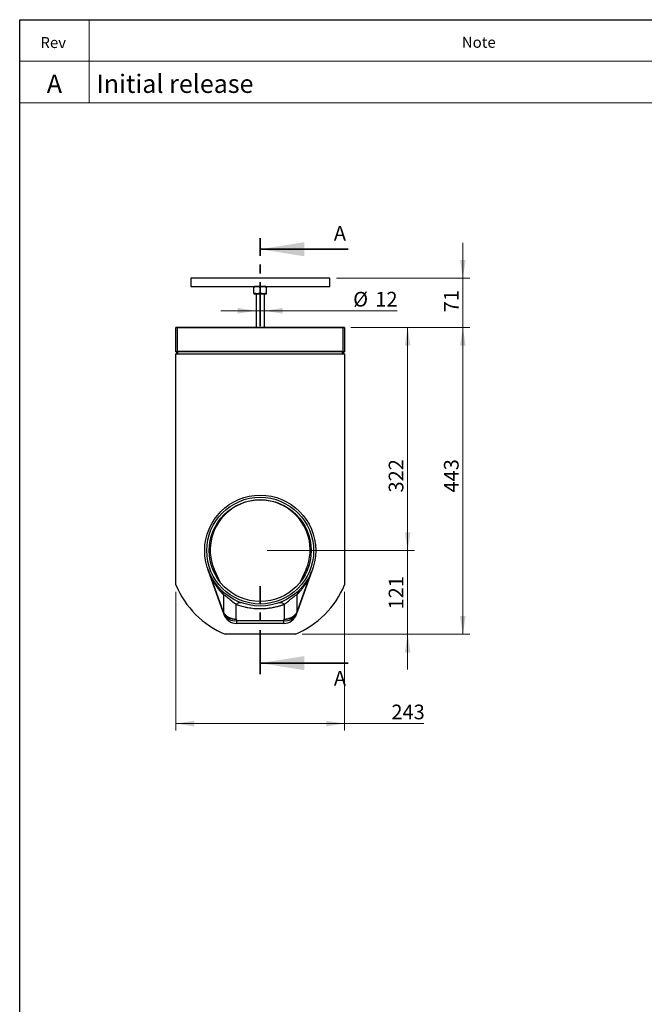
# Model space of a CAD drawing. Units: millimetres. Extents: x 8 to 201, y 4 to 288.
# Drawn here: x 21 to 111, y 146 to 288 of the extents above; entities that cross this region are included whole.
import ezdxf

# ---------------------------------------------------------------- set-up
doc = ezdxf.new("R2010")
doc.units = ezdxf.units.MM
doc.linetypes.add('CENTER', pattern=[10.16, 6.35, -1.27, 1.27, -1.27])
doc.styles.add('SLDTEXTSTYLE0', font='TXT', dxfattribs={"width": 0.7})
doc.styles.add('SLDTEXTSTYLE2', font='TXT', dxfattribs={"width": 0.75})
doc.dimstyles.new('SLDDIMSTYLE0', dxfattribs={"dimtxt": 2.116667, "dimasz": 2.64, "dimexe": 0, "dimexo": 0.0625, "dimgap": 0.529167, "dimtad": 1, "dimlfac": 10, "dimrnd": 1e-09, "dimzin": 12, "dimdsep": 46, "dimtxsty": 'SLDTEXTSTYLE2', "dimsah": 1, "dimcen": 0.09, "dimadec": 0, "dimazin": 3, "dimtfac": 1, "dimtofl": 0, "dimtmove": 0, "dimatfit": 3, "dimfxl": 0, "dimfrac": 2, "dimtolj": 1, "dimtzin": 12, "dimarcsym": 0})
doc.dimstyles.new('SLDDIMSTYLE1', dxfattribs={"dimtxt": 2.116667, "dimasz": 2.64, "dimexe": 0, "dimexo": 0.0625, "dimgap": 0.529167, "dimtad": 1, "dimdec": 0, "dimlfac": 10, "dimrnd": 1e-09, "dimzin": 12, "dimdsep": 46, "dimtxsty": 'SLDTEXTSTYLE2', "dimsah": 1, "dimcen": 0.09, "dimadec": 0, "dimazin": 3, "dimtfac": 1, "dimtmove": 0, "dimatfit": 0, "dimfxl": 0, "dimfrac": 2, "dimtolj": 1, "dimtzin": 12, "dimarcsym": 0})
doc.dimstyles.new('SLDDIMSTYLE2', dxfattribs={"dimtxt": 2.116667, "dimasz": 2.64, "dimexe": 0, "dimexo": 0.0625, "dimgap": 0.529167, "dimtad": 1, "dimdec": 0, "dimlfac": 10, "dimrnd": 1e-09, "dimzin": 12, "dimdsep": 46, "dimtxsty": 'SLDTEXTSTYLE2', "dimsah": 1, "dimcen": 0.09, "dimadec": 0, "dimazin": 3, "dimtfac": 1, "dimtofl": 0, "dimtmove": 0, "dimatfit": 3, "dimfxl": 0, "dimfrac": 2, "dimtolj": 1, "dimtzin": 12, "dimarcsym": 0})
doc.dimstyles.new('SLDDIMSTYLE3', dxfattribs={"dimtxt": 2.116667, "dimasz": 2.64, "dimexe": 0, "dimexo": 0.0625, "dimgap": 0.529167, "dimtad": 1, "dimdec": 0, "dimlfac": 10, "dimrnd": 1e-09, "dimzin": 12, "dimdsep": 46, "dimtxsty": 'SLDTEXTSTYLE2', "dimsah": 1, "dimcen": 0.09, "dimadec": 0, "dimazin": 3, "dimtfac": 1, "dimtdec": 0, "dimtofl": 0, "dimtmove": 0, "dimatfit": 3, "dimfxl": 0, "dimfrac": 2, "dimtolj": 1, "dimtzin": 12, "dimarcsym": 0})
doc.dimstyles.new('SLDDIMSTYLE4', dxfattribs={"dimtxt": 2.116667, "dimasz": 2.64, "dimexe": 0, "dimexo": 0.0625, "dimgap": 0.529167, "dimtad": 1, "dimlfac": 10, "dimrnd": 1e-09, "dimzin": 12, "dimdsep": 46, "dimtxsty": 'SLDTEXTSTYLE2', "dimsah": 1, "dimcen": 0.09, "dimadec": 0, "dimazin": 3, "dimtfac": 1, "dimtmove": 0, "dimatfit": 0, "dimfxl": 0, "dimfrac": 2, "dimtolj": 1, "dimtzin": 12, "dimarcsym": 0})

# ---------------------------------------------------------------- blocks, each defined once
blk = doc.blocks.new('_D')
at = {"color": 7, "linetype": 'Continuous', "lineweight": 0}
for p, q in [((43.5, 205.49), (43.5, 185.49)), ((67.8, 205.49), (67.8, 185.49)), ((43.5, 186.49), (67.8, 186.49)), ((67.8, 186.49), (79.25, 186.49))]:
    blk.add_line(p, q, dxfattribs=at)
at = {"color": 7, "linetype": 'Continuous', "lineweight": 18}
for points in [[(43.5, 186.49), (46.14, 186.08), (46.14, 186.9)], [(67.8, 186.49), (65.16, 186.9), (65.16, 186.08)]]:
    blk.add_solid(points, dxfattribs=at)
at = {"color": 7, "linetype": 'Continuous', "lineweight": 18, "insert": (74.56, 189.22), "char_height": 2.117, "attachment_point": 1, "style": 'SLDTEXTSTYLE2'}
blk.add_mtext('243', dxfattribs=at)
blk = doc.blocks.new('_D_1')
at = {"color": 7, "linetype": 'Continuous', "lineweight": 0}
for p, q in [((76.9, 211.43), (76.9, 216.51)), ((56.65, 211.43), (77.9, 211.43)), ((76.9, 199.37), (76.9, 211.43)), ((61.68, 199.37), (77.9, 199.37)), ((76.9, 199.37), (76.9, 194.29))]:
    blk.add_line(p, q, dxfattribs=at)
at = {"color": 7, "linetype": 'Continuous', "lineweight": 18}
for points in [[(76.9, 211.43), (77.31, 214.07), (76.49, 214.07)], [(76.9, 199.37), (76.49, 196.73), (77.31, 196.73)]]:
    blk.add_solid(points, dxfattribs=at)
at = {"color": 7, "linetype": 'Continuous', "lineweight": 18, "insert": (74.17, 202.94), "char_height": 2.117, "attachment_point": 1, "rotation": 90, "style": 'SLDTEXTSTYLE2'}
blk.add_mtext('121', dxfattribs=at)
blk = doc.blocks.new('_D_2')
at = {"color": 7, "linetype": 'Continuous', "lineweight": 0}
for p, q in [((68.73, 243.62), (85.86, 243.62)), ((84.86, 199.37), (84.86, 243.62)), ((61.68, 199.37), (85.86, 199.37))]:
    blk.add_line(p, q, dxfattribs=at)
at = {"color": 7, "linetype": 'Continuous', "lineweight": 18}
for points in [[(84.86, 243.62), (84.45, 240.98), (85.26, 240.98)], [(84.86, 199.37), (85.26, 202.01), (84.45, 202.01)]]:
    blk.add_solid(points, dxfattribs=at)
at = {"color": 7, "linetype": 'Continuous', "lineweight": 18, "insert": (82.13, 219.81), "char_height": 2.117, "attachment_point": 1, "rotation": 90, "style": 'SLDTEXTSTYLE2'}
blk.add_mtext('443', dxfattribs=at)
blk = doc.blocks.new('_D_3')
at = {"color": 7, "linetype": 'Continuous', "lineweight": 0}
for p, q in [((68.73, 243.62), (77.9, 243.62)), ((76.9, 211.43), (76.9, 243.62)), ((56.65, 211.43), (77.9, 211.43))]:
    blk.add_line(p, q, dxfattribs=at)
at = {"color": 7, "linetype": 'Continuous', "lineweight": 18}
for points in [[(76.9, 243.62), (76.49, 240.98), (77.31, 240.98)], [(76.9, 211.43), (77.31, 214.07), (76.49, 214.07)]]:
    blk.add_solid(points, dxfattribs=at)
at = {"color": 7, "linetype": 'Continuous', "lineweight": 18, "insert": (74.17, 219.81), "char_height": 2.117, "attachment_point": 1, "rotation": 90, "style": 'SLDTEXTSTYLE2'}
blk.add_mtext('322', dxfattribs=at)
blk = doc.blocks.new('_D_4')
at = {"color": 7, "linetype": 'Continuous', "lineweight": 0}
for p, q in [((84.86, 250.72), (84.86, 255.8)), ((66.65, 250.72), (85.86, 250.72)), ((84.86, 243.62), (84.86, 250.72)), ((68.73, 243.62), (85.86, 243.62)), ((84.86, 243.62), (84.86, 238.54))]:
    blk.add_line(p, q, dxfattribs=at)
at = {"color": 7, "linetype": 'Continuous', "lineweight": 18}
for points in [[(84.86, 250.72), (85.26, 253.36), (84.45, 253.36)], [(84.86, 243.62), (84.45, 240.98), (85.26, 240.98)]]:
    blk.add_solid(points, dxfattribs=at)
at = {"color": 7, "linetype": 'Continuous', "lineweight": 18, "insert": (82.13, 245.8), "char_height": 2.117, "attachment_point": 1, "rotation": 90, "style": 'SLDTEXTSTYLE2'}
blk.add_mtext('71', dxfattribs=at)
blk = doc.blocks.new('_D_5')
at = {"color": 7, "linetype": 'Continuous', "lineweight": 0}
for p, q in [((55.05, 246.02), (49.97, 246.02)), ((55.05, 246.02), (56.25, 246.02)), ((56.25, 246.02), (75.37, 246.02))]:
    blk.add_line(p, q, dxfattribs=at)
at = {"color": 7, "linetype": 'Continuous', "lineweight": 18}
for points in [[(55.05, 246.02), (52.41, 246.43), (52.41, 245.61)], [(56.25, 246.02), (58.89, 245.61), (58.89, 246.43)]]:
    blk.add_solid(points, dxfattribs=at)
at = {"color": 7, "linetype": 'Continuous', "lineweight": 18, "char_height": 2.117, "attachment_point": 1, "style": 'SLDTEXTSTYLE2'}
for s, insert in [('%%c', (69.05, 248.75)), ('12', (72.24, 248.75))]:
    blk.add_mtext(s, dxfattribs=dict(at, insert=insert))

msp = doc.modelspace()

# ---------------------------------------------------------------- linework, layer by layer
at = {"color": 7, "linetype": 'Continuous', "lineweight": 25}
for p, q in [((21, 4), (21, 288)), ((21, 288), (201, 288)), ((65.6643, 250.7189), (45.6402, 250.7189)), ((45.6402, 249.5189), (54.8047, 249.5189)), ((54.8223, 249.5189), (54.7523, 249.4785)), ((54.7523, 248.5597), (54.7523, 249.3981)), ((56.4823, 249.5189), (54.8223, 249.5189)), ((55.6523, 249.3981), (55.6523, 248.5597)), ((56.5523, 249.4785), (56.4823, 249.5189)), ((56.4999, 249.5189), (65.6643, 249.5189)), ((56.5523, 248.5597), (56.5523, 249.3981)), ((54.7523, 248.4793), (54.8223, 248.4389)), ((55.6523, 248.4389), (54.8223, 248.4389)), ((55.0523, 248.4389), (55.0523, 243.6189)), ((56.4823, 248.4389), (55.6523, 248.4389)), ((56.2523, 243.6189), (56.2523, 248.4389)), ((56.4823, 248.4389), (56.5523, 248.4793)), ((43.5023, 240.1189), (43.5023, 243.6189)), ((43.57, 243.6189), (43.5023, 243.6189)), ((67.7346, 243.6189), (43.57, 243.6189)), ((43.7023, 243.5689), (43.7023, 240.1689)), ((67.6023, 243.5689), (43.7023, 243.5689)), ((67.6023, 240.1689), (67.6023, 243.5689)), ((67.8023, 243.6189), (67.7346, 243.6189)), ((67.8023, 243.6189), (67.8023, 240.1189)), ((43.5023, 240.1189), (43.57, 240.1189)), ((43.57, 240.1189), (43.8023, 240.1189)), ((43.6023, 240.1189), (43.6023, 239.8189)), ((67.6023, 240.1689), (43.7023, 240.1689)), ((67.5023, 240.1189), (43.8023, 240.1189)), ((43.8023, 239.8189), (43.8023, 240.1189)), ((67.5023, 240.1189), (67.7346, 240.1189)), ((67.5023, 239.8189), (67.5023, 240.1189)), ((67.7023, 239.8189), (67.7023, 240.1189)), ((67.7346, 240.1189), (67.8023, 240.1189)), ((43.5023, 239.8189), (67.8023, 239.8189)), ((43.5023, 206.489), (43.5023, 239.8189)), ((67.8023, 239.8189), (67.8023, 206.489)), ((50.3007, 202.5408), (48.1065, 208.7716)), ((49.8769, 206.8827), (49.0042, 208.7543)), ((63.1981, 208.7716), (61.0038, 202.5408)), ((62.3004, 208.7543), (61.4276, 206.8827)), ((62.5835, 208.9833), (62.585, 208.9875)), ((63.1967, 208.7676), (63.1981, 208.7716)), ((50.3497, 202.5581), (48.6333, 207.4322)), ((62.6712, 207.4322), (60.9548, 202.5581)), ((50.3497, 205.0744), (50.3497, 202.5581)), ((60.9548, 205.0744), (60.9548, 202.5581)), ((52.1871, 201.5668), (52.1871, 203.6867)), ((59.1174, 203.6867), (59.1174, 201.5668)), ((50.3007, 202.5408), (50.3996, 202.26)), ((60.9049, 202.26), (61.0038, 202.5408)), ((52.1871, 201.5668), (52.286, 201.286)), ((59.0185, 201.286), (52.286, 201.286)), ((52.286, 200.9243), (52.286, 201.286)), ((59.0185, 200.9243), (52.286, 200.9243)), ((59.0185, 201.286), (59.1174, 201.5668)), ((59.0185, 201.286), (59.0185, 200.9243)), ((60.6822, 199.3689), (50.6224, 199.3689))]:
    msp.add_line(p, q, dxfattribs=at)
at = {"color": 7, "linetype": 'Continuous', "lineweight": 18}
for p, q in [((21, 276), (21, 288)), ((21, 288), (201, 288)), ((31, 288), (31, 276)), ((21, 282), (201, 282)), ((21, 276), (201, 276))]:
    msp.add_line(p, q, dxfattribs=at)
at = {"color": 7, "linetype": 'CENTER', "lineweight": 35}
for p, q in [((55.6523, 243.7819), (55.6523, 256.4819)), ((55.6523, 193.6179), (55.6523, 206.3243))]:
    msp.add_line(p, q, dxfattribs=at)
at = {"color": 7, "linetype": 'Continuous', "lineweight": 35}
for p, q in [((68.3523, 254.8944), (55.6523, 254.8944)), ((68.3523, 195.2054), (55.6523, 195.2054))]:
    msp.add_line(p, q, dxfattribs=at)
at = {"color": 8, "linetype": 'Continuous', "lineweight": 25}
msp.add_line((62.6712, 207.4322), (63.0507, 208.397), dxfattribs=at)
at = {"color": 7, "linetype": 'Continuous', "lineweight": 25, "flags": 128}
for points in [[(50.3497, 202.5581), (50.3383, 202.554), (50.3283, 202.5505), (50.3199, 202.5476), (50.313, 202.5451), (50.3076, 202.5432), (50.3038, 202.5419), (50.3015, 202.5411), (50.3007, 202.5408)], [(50.3007, 202.5408), (50.3967, 202.3304), (50.5297, 202.1382), (50.697, 201.9679), (50.8951, 201.8233), (51.1199, 201.7072), (51.3668, 201.6221), (51.6306, 201.5698), (51.906, 201.5512), (52.1871, 201.5668)], [(50.3497, 202.5581), (50.4838, 202.3466), (50.6539, 202.1532), (50.8564, 201.9821), (51.0871, 201.8369), (51.3411, 201.7206), (51.613, 201.6358), (51.897, 201.5842), (52.1871, 201.5668)], [(52.286, 201.286), (52.0049, 201.2704), (51.7295, 201.2889), (51.4657, 201.3413), (51.2188, 201.4264), (50.994, 201.5425), (50.7959, 201.6871), (50.6286, 201.8573), (50.4956, 202.0496), (50.3996, 202.26)], [(60.9049, 202.26), (60.8089, 202.0496), (60.6759, 201.8573), (60.5086, 201.6871), (60.3105, 201.5425), (60.0857, 201.4264), (59.8388, 201.3413), (59.575, 201.2889), (59.2997, 201.2704), (59.0185, 201.286)], [(59.1174, 201.5668), (59.4076, 201.5842), (59.6916, 201.6358), (59.9635, 201.7206), (60.2174, 201.8369), (60.4481, 201.9821), (60.6507, 202.1532), (60.8208, 202.3466), (60.9548, 202.5581)], [(59.1174, 201.5668), (59.3986, 201.5512), (59.6739, 201.5698), (59.9377, 201.6221), (60.1846, 201.7072), (60.4094, 201.8233), (60.6075, 201.9679), (60.7748, 202.1382), (60.9078, 202.3304), (61.0038, 202.5408)], [(61.0038, 202.5408), (61.0031, 202.5411), (61.0008, 202.5419), (60.9969, 202.5432), (60.9915, 202.5451), (60.9846, 202.5476), (60.9762, 202.5505), (60.9663, 202.554), (60.9548, 202.5581)]]:
    msp.add_lwpolyline(points, dxfattribs=at)
at = {"color": 7, "linetype": 'Continuous', "lineweight": 25}
for radius in [8, 7.7, 7.35]:
    msp.add_circle((55.6523, 211.4289), radius, dxfattribs=at)
for centre, radius, start, end in [((43.7023, 243.7689), 0.2, 228.590378, 270), ((67.6023, 243.7689), 0.2, 270, 311.409622), ((43.7023, 239.9689), 0.2, 90, 131.409622), ((67.6023, 239.9689), 0.2, 48.590378, 90), ((55.6523, 211.5189), 7.2, 337.420071, 202.579929), ((55.6523, 211.5189), 13.15, 202.488792, 247.511208), ((55.6523, 211.5189), 13.15, 292.488792, 337.511208), ((52.286, 202.9243), 2, 199.4, 270), ((59.0185, 202.9243), 2, 270, 340.6)]:
    msp.add_arc(centre, radius, start, end, dxfattribs=at)
for points, knots in [([(45.6523, 250.7189), (45.6523, 250.7099), (45.6523, 250.6918), (45.6523, 250.5531), (45.6523, 250.3547), (45.6523, 250.1189), (45.6523, 249.883), (45.6523, 249.6847), (45.6523, 249.5459), (45.6523, 249.5279), (45.6523, 249.5189)], [0, 0, 0, 0, 0.12499983, 0.24999983, 0.37499978, 0.49999922, 0.62500022, 0.75000017, 0.87500017, 1, 1, 1, 1]), ([(65.6523, 250.7189), (65.6523, 250.7099), (65.6523, 250.6918), (65.6523, 250.5531), (65.6523, 250.3547), (65.6523, 250.1189), (65.6523, 249.883), (65.6523, 249.6847), (65.6523, 249.5459), (65.6523, 249.5279), (65.6523, 249.5189)], [0, 0, 0, 0, 0.12499983, 0.24999983, 0.37499978, 0.49999922, 0.62500022, 0.75000017, 0.87500017, 1, 1, 1, 1]), ([(55.6523, 249.3981), (55.5742, 249.4213), (55.4162, 249.4682), (55.1822, 249.4854), (54.9586, 249.4602), (54.8215, 249.4189), (54.7523, 249.3981)], [0, 0, 0, 0, 0.26461376, 0.53496602, 0.76535293, 1, 1, 1, 1]), ([(54.7523, 249.3981), (54.7523, 249.4222), (54.7523, 249.4678), (54.7523, 249.4731), (54.7523, 249.4756)], [0, 0, 0, 0, 0.52896032, 1, 1, 1, 1]), ([(55.6523, 248.5597), (55.5788, 248.5352), (55.5048, 248.515), (55.3552, 248.487), (55.2797, 248.4794), (55.1649, 248.4793), (55.1264, 248.4811), (55.0504, 248.4885), (55.0126, 248.4939), (54.9, 248.5149), (54.8258, 248.5352), (54.7523, 248.5597)], [0, 0, 0, 0, 0.25, 0.25, 0.5, 0.5, 0.625, 0.625, 0.75, 0.75, 1, 1, 1, 1]), ([(54.7523, 248.5597), (54.7523, 248.5355), (54.7523, 248.4899), (54.7523, 248.4846), (54.7523, 248.4822)], [0, 0, 0, 0, 0.52896032, 1, 1, 1, 1]), ([(56.5523, 249.3981), (56.4742, 249.4213), (56.3162, 249.4682), (56.0822, 249.4854), (55.8586, 249.4602), (55.7215, 249.4189), (55.6523, 249.3981)], [0, 0, 0, 0, 0.264613708, 0.534965985, 0.765352722, 1, 1, 1, 1]), ([(56.5523, 248.5597), (56.4788, 248.5352), (56.4048, 248.515), (56.2552, 248.487), (56.1797, 248.4794), (56.0649, 248.4793), (56.0264, 248.4811), (55.9504, 248.4885), (55.9126, 248.4939), (55.8, 248.5149), (55.7258, 248.5352), (55.6523, 248.5597)], [0, 0, 0, 0, 0.25, 0.25, 0.5, 0.5, 0.625, 0.625, 0.75, 0.75, 1, 1, 1, 1]), ([(56.5523, 249.4756), (56.5523, 249.4765), (56.5523, 249.4836), (56.5523, 249.4577), (56.5523, 249.4181), (56.5523, 249.3981)], [0, 0, 0, 0, 0.06946202, 0.53046901, 1, 1, 1, 1]), ([(56.5523, 248.4822), (56.5523, 248.4812), (56.5523, 248.4742), (56.5523, 248.5), (56.5523, 248.5397), (56.5523, 248.5597)], [0, 0, 0, 0, 0.06946228, 0.5304685, 1, 1, 1, 1]), ([(48.1065, 208.7716), (48.1078, 208.7678), (48.1092, 208.764), (48.2688, 208.3115), (48.4434, 207.8676), (48.6333, 207.4322)], [0, 0, 0, 0, 0.01434095, 0.01434095, 1.70321626, 1.70321626, 1.70321626, 1.70321626]), ([(48.6333, 207.4322), (48.6388, 207.4218), (48.6585, 207.3843), (48.7017, 207.3034), (48.7731, 207.1737), (48.8748, 206.9964), (48.9851, 206.814), (49.0953, 206.6404), (49.1959, 206.4881), (49.2997, 206.337), (49.4261, 206.1601), (49.6142, 205.9096), (49.8021, 205.678), (49.969, 205.4844), (50.0753, 205.3651), (50.1741, 205.2577), (50.2649, 205.1616), (50.3223, 205.1026), (50.3497, 205.0744)], [0, 0, 0, 0, 0.00885393, 0.0319975, 0.07020884, 0.12483611, 0.19790116, 0.25182608, 0.30812344, 0.36688853, 0.42820949, 0.52525546, 0.69490678, 0.76403837, 0.82957133, 0.89102953, 0.94797294, 1, 1, 1, 1]), ([(60.9548, 205.0744), (60.9697, 205.0897), (61.0003, 205.121), (61.0477, 205.1703), (61.0977, 205.223), (61.1502, 205.2792), (61.2051, 205.339), (61.2625, 205.4025), (61.3222, 205.4696), (61.384, 205.5406), (61.5194, 205.6989), (61.6904, 205.9096), (61.8784, 206.1601), (62.0048, 206.337), (62.1087, 206.4881), (62.2092, 206.6404), (62.3194, 206.814), (62.4298, 206.9964), (62.5314, 207.1737), (62.6028, 207.3034), (62.6461, 207.3843), (62.6658, 207.4218), (62.6712, 207.4322)], [0, 0, 0, 0, 0.02827439, 0.05811812, 0.08946686, 0.12225249, 0.15640316, 0.1918434, 0.22849424, 0.26627332, 0.30509514, 0.47474554, 0.57179169, 0.63311132, 0.69187592, 0.74817353, 0.80209938, 0.8751654, 0.92979304, 0.96800423, 0.99114717, 1, 1, 1, 1]), ([(49.9403, 205.8277), (50.0262, 205.7401), (50.202, 205.5118), (50.3114, 205.2389), (50.3497, 205.0744)], [0, 0, 0, 0, 0.42857143, 1, 1, 1, 1]), ([(50.3497, 205.0744), (50.3897, 205.0691), (50.4892, 205.0289), (50.7036, 204.8752), (50.9697, 204.6553), (51.2642, 204.4081), (51.6751, 204.0727), (51.9881, 203.8338), (52.1871, 203.6867)], [0, 0, 0, 0, 0.71039818, 1.42079636, 2.13119454, 2.84159271, 3.55199089, 4.97278725, 4.97278725, 4.97278725, 4.97278725]), ([(59.1174, 203.6867), (59.2169, 203.7603), (59.5214, 203.9881), (59.9405, 204.3239), (60.3336, 204.6543), (60.5996, 204.874), (60.8144, 205.0284), (60.9149, 205.0691), (60.9548, 205.0744)], [0, 0, 0, 0, 0.710211, 2.13063301, 2.84084402, 3.55105502, 4.26126603, 4.97147703, 4.97147703, 4.97147703, 4.97147703]), ([(52.1871, 203.6867), (52.3304, 203.8143), (52.581, 203.9612), (52.7976, 203.955), (52.8802, 203.9245)], [0, 0, 0, 0, 0.57142857, 1, 1, 1, 1]), ([(52.1871, 203.6867), (52.2096, 203.6785), (52.2854, 203.6507), (52.4464, 203.5942), (52.7026, 203.5103), (53.036, 203.4129), (53.4413, 203.3113), (54.0156, 203.194), (54.7607, 203.0938), (55.5537, 203.0584), (56.2441, 203.0789), (56.8337, 203.1314), (57.3283, 203.2051), (57.8111, 203.2995), (58.1773, 203.3883), (58.5018, 203.4809), (58.7033, 203.5433), (58.8709, 203.5989), (59.0054, 203.6458), (59.0835, 203.6744), (59.1174, 203.6867)], [0, 0, 0, 0, 0.01089061, 0.03667046, 0.0769485, 0.13115941, 0.18910851, 0.2571874, 0.37950398, 0.49993502, 0.58014435, 0.66092116, 0.74281141, 0.78814209, 0.86883488, 0.90467801, 0.93584873, 0.9622081, 0.98362851, 1, 1, 1, 1]), ([(58.4244, 203.9245), (58.5069, 203.955), (58.7236, 203.9612), (58.9742, 203.8143), (59.1174, 203.6867)], [0, 0, 0, 0, 0.42857143, 1, 1, 1, 1])]:
    msp.add_open_spline(points, degree=3, knots=knots, dxfattribs=at)
for points in [[(48.5672, 207.7139), (48.6111, 207.6301), (48.6334, 207.5351), (48.6333, 207.4322)], [(62.7374, 207.7139), (62.6935, 207.6301), (62.6712, 207.5351), (62.6712, 207.4322)], [(61.3642, 205.8277), (61.1639, 205.6234), (61.0219, 205.3622), (60.9548, 205.0744)]]:
    msp.add_open_spline(points, degree=3, dxfattribs=at)
at = {"color": 7, "linetype": 'Continuous', "lineweight": 35}
for points in [[(55.6523, 254.8944), (62.0023, 253.8784), (62.0023, 255.9104)], [(55.6523, 195.2054), (62.0023, 194.1894), (62.0023, 196.2214)]]:
    msp.add_solid(points, dxfattribs=at)

# ---------------------------------------------------------------- texts
at = {"color": 7, "linetype": 'Continuous', "lineweight": 0}
for s, insert, char_height, attachment_point, style in [('Rev', (25.8283, 285.496), 1.5875, 2, 'SLDTEXTSTYLE2'), ('Note', (87.1496, 285.5372), 1.5875, 2, 'SLDTEXTSTYLE2'), ('A', (25.9997, 280.0848), 2.6458, 2, 'SLDTEXTSTYLE0'), ('Initial release', (32.0609, 280.0848), 2.645833, 1, 'SLDTEXTSTYLE0')]:
    msp.add_mtext(s, dxfattribs=dict(at, insert=insert, char_height=char_height, attachment_point=attachment_point, style=style))
at = {"color": 7, "linetype": 'Continuous', "char_height": 2.1167, "attachment_point": 1, "style": 'SLDTEXTSTYLE2'}
for insert in [(66.266, 258.2538), (66.266, 194.0867)]:
    msp.add_mtext('A', dxfattribs=dict(at, insert=insert))

# ---------------------------------------------------------------- dimensions: what is measured, and where the dimension line sits
at = {"color": 7, "linetype": 'Continuous', "lineweight": 18}
for base, p1, p2, dimstyle, picture, middle in [((84.8551, 250.7189), (67.7346, 243.6189), (65.6523, 250.7189), 'SLDDIMSTYLE4', '_D_4', (84.8551, 247.3613)), ((76.9015, 243.6189), (55.6523, 211.4289), (67.7346, 243.6189), 'SLDDIMSTYLE3', '_D_3', (76.9015, 222.1575)), ((84.8550783012, 243.6188788844), (60.6821860287, 199.3688788844), (67.7345630582, 243.6188788844), 'SLDDIMSTYLE2', '_D_2', (84.8550783012, 222.1575047807)), ((76.9015, 211.4289), (60.6822, 199.3689), (55.6523, 211.4289), 'SLDDIMSTYLE1', '_D_1', (76.9015, 205.2881))]:
    dim = msp.add_linear_dim(base=base, p1=p1, p2=p2, angle=90, dimstyle=dimstyle, dxfattribs=at)
    dim.commit()
    dim.dimension.update_dxf_attribs({"geometry": picture, "text_midpoint": middle, "dimtype": 160})
dim = msp.add_linear_dim(base=(56.2523, 246.0222), p1=(55.0523, 243.6189), p2=(56.2523, 243.6189), text='%%c<>', dimstyle='SLDDIMSTYLE4', dxfattribs=at)
dim.commit()
dim.dimension.update_dxf_attribs({"geometry": '_D_5', "text_midpoint": (72.2111, 246.0222), "dimtype": 160})
dim = msp.add_linear_dim(base=(67.8023, 186.4895), p1=(43.5023, 206.489), p2=(67.8023, 206.489), dimstyle='SLDDIMSTYLE0', dxfattribs=at)
dim.commit()
dim.dimension.update_dxf_attribs({"geometry": '_D', "text_midpoint": (76.9015, 186.4895), "dimtype": 160})

doc.saveas('drawing.dxf')
